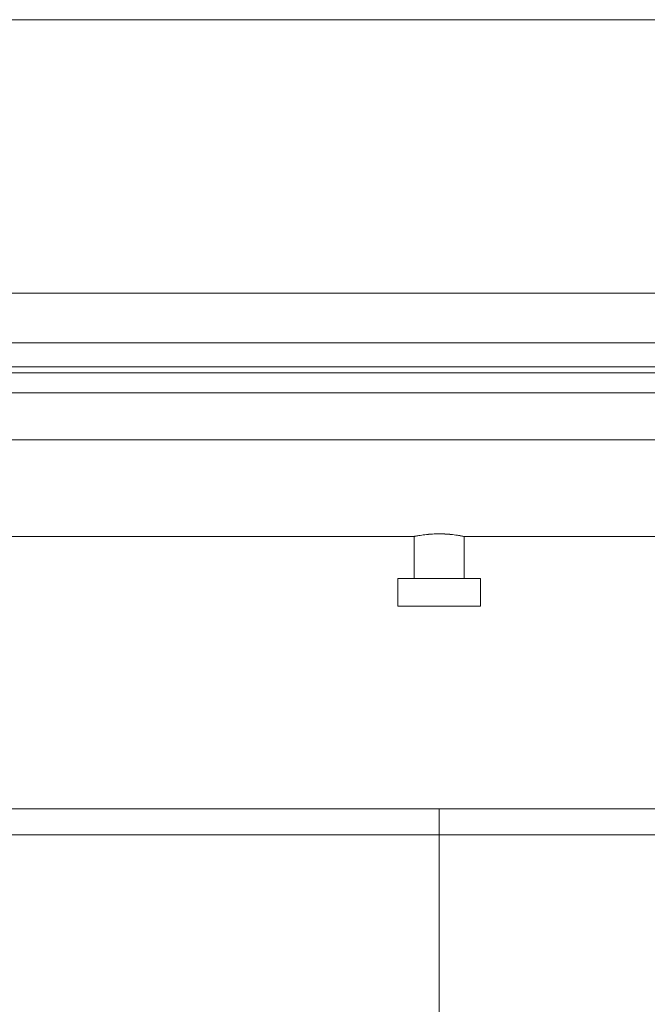
# Model space of a CAD drawing. Units: inches. Extents: x 2.25 to 9.72, y 1.04 to 8.25.
# Drawn here: x 3.68 to 3.75, y 4.23 to 4.33 of the extents above; entities that cross this region are included whole.
import ezdxf

# ---------------------------------------------------------------- set-up
doc = ezdxf.new("R2010")
doc.units = ezdxf.units.IN
doc.header["$MEASUREMENT"] = 0

msp = doc.modelspace()

# ---------------------------------------------------------------- linework, layer by layer
at = {"color": 7, "linetype": 'Continuous', "lineweight": 15}
for p, q in [((3.476933, 4.330115), (3.976933, 4.330115)), ((3.341517, 4.301573), (4.11235, 4.301573)), ((3.622767, 4.301573), (3.8311, 4.301573)), ((3.8311, 4.301573), (3.622767, 4.301573)), ((3.8311, 4.296365), (3.622767, 4.296365)), ((3.622767, 4.296365), (3.8311, 4.296365)), ((3.476933, 4.293865), (3.976933, 4.293865)), ((3.622767, 4.29324), (3.8311, 4.29324)), ((3.67485, 4.291156), (3.779017, 4.291156)), ((3.6436, 4.28626), (3.810267, 4.28626)), ((3.724329, 4.276156), (3.536485, 4.276156)), ((3.724329, 4.276156), (3.536485, 4.276156)), ((3.724329, 4.276156), (3.724329, 4.271781)), ((3.724329, 4.276156), (3.724329, 4.271781)), ((3.729537, 4.271781), (3.729537, 4.276157)), ((3.729537, 4.271781), (3.729537, 4.276156)), ((3.917382, 4.276156), (3.729537, 4.276156)), ((3.917382, 4.276156), (3.729537, 4.276156)), ((3.722621, 4.271781), (3.722621, 4.268865)), ((3.722621, 4.271781), (3.722621, 4.268865)), ((3.722621, 4.271781), (3.731172, 4.271781)), ((3.731246, 4.271781), (3.722694, 4.271781)), ((3.729537, 4.271781), (3.724329, 4.271781)), ((3.729537, 4.271781), (3.724329, 4.271781)), ((3.731246, 4.268865), (3.731246, 4.271781)), ((3.731246, 4.268865), (3.731246, 4.271781)), ((3.722621, 4.268865), (3.731172, 4.268865)), ((3.731246, 4.268865), (3.722694, 4.268865)), ((3.726933, 4.247719), (3.61235, 4.247719)), ((3.841517, 4.247719), (3.726933, 4.247719)), ((3.726933, 4.247719), (3.726933, 4.168552)), ((3.726933, 4.24501), (3.61235, 4.24501)), ((3.841517, 4.24501), (3.726933, 4.24501)), ((3.726933, 4.24501), (3.726933, 4.17126))]:
    msp.add_line(p, q, dxfattribs=at)
for points, knots in [([(3.729537, 4.276156), (3.729537, 4.276156), (3.729536, 4.276156), (3.72943, 4.276178), (3.729003, 4.276258), (3.728344, 4.276353), (3.727521, 4.276422), (3.726634, 4.276433), (3.72579, 4.276382), (3.72507, 4.276292), (3.724553, 4.276201), (3.724348, 4.27616), (3.724333, 4.276157), (3.724329, 4.276156)], [0, 0, 0, 0, 0.0026302, 0.1081919, 0.2137264, 0.3211317, 0.4295129, 0.5363386, 0.6414968, 0.7474934, 0.8554995, 0.9635781, 1, 1, 1, 1]), ([(3.729537, 4.276156), (3.729537, 4.276156), (3.729537, 4.276157), (3.729431, 4.276179), (3.729004, 4.276259), (3.728344, 4.276354), (3.727521, 4.276422), (3.726635, 4.276433), (3.725791, 4.276382), (3.72507, 4.276293), (3.724553, 4.276203), (3.724346, 4.27616), (3.724333, 4.276157), (3.724329, 4.276156)], [0, 0, 0, 0, 0.0046684, 0.1097425, 0.2148603, 0.3218462, 0.4297478, 0.5361163, 0.6408779, 0.7464436, 0.8539642, 0.9615994, 1, 1, 1, 1]), ([(3.724329, 4.276156), (3.724341, 4.276159), (3.72437, 4.276165), (3.724672, 4.276225), (3.725245, 4.276318), (3.726017, 4.276402), (3.726891, 4.276436), (3.727693, 4.27641), (3.728418, 4.276344), (3.729018, 4.276257), (3.729457, 4.276174), (3.729511, 4.276162), (3.729537, 4.276156)], [0, 0, 0, 0, 0.06976, 0.1745357, 0.2807261, 0.3885491, 0.4956939, 0.6008359, 0.6800855, 0.7878291, 0.8955883, 1, 1, 1, 1]), ([(3.724329, 4.276156), (3.724341, 4.276159), (3.724373, 4.276165), (3.724672, 4.276224), (3.725245, 4.276317), (3.726017, 4.276402), (3.726891, 4.276437), (3.727693, 4.27641), (3.728418, 4.276343), (3.729018, 4.276256), (3.729454, 4.276173), (3.72951, 4.276162), (3.729537, 4.276156)], [0, 0, 0, 0, 0.0679758, 0.1731886, 0.2797792, 0.388057, 0.4956776, 0.6012291, 0.6807905, 0.7889937, 0.8972143, 1, 1, 1, 1])]:
    msp.add_open_spline(points, degree=3, knots=knots, dxfattribs=at)

doc.saveas('drawing.dxf')
